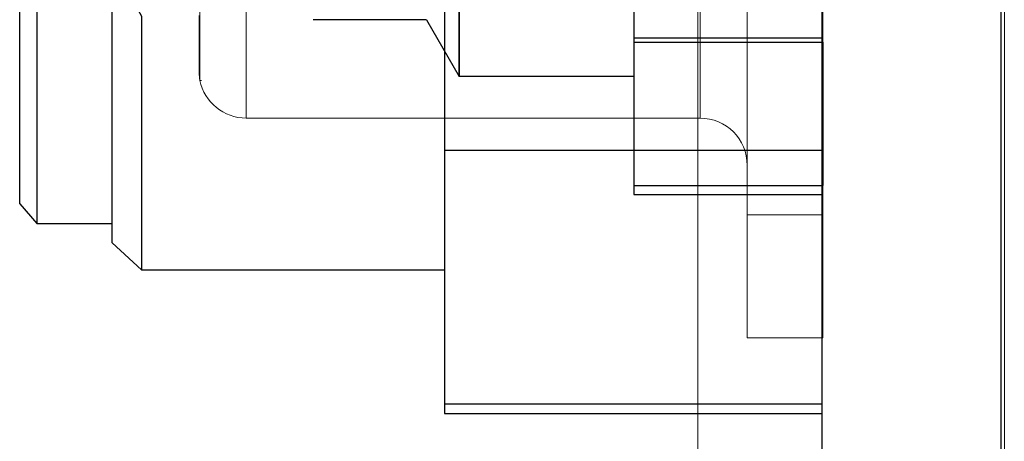
# Model space of a CAD drawing. Units: millimetres. Extents: x -1 to 9119, y -2 to 577.
# Drawn here: x 9022 to 9032, y 427 to 432 of the extents above; entities that cross this region are included whole.
import ezdxf

# ---------------------------------------------------------------- set-up
doc = ezdxf.new("R2010")
doc.units = ezdxf.units.MM
for name, color, linetype in [('1', 1, 'Continuous'), ('LABEL', 2, 'Continuous'), ('MAIN-1', 7, 'Continuous'), ('MAIN-2', 7, 'Continuous'), ('svg2', 7, 'Continuous'), ('图层 1', 7, 'Continuous')]:
    doc.layers.add(name, color=color, linetype=linetype)

# ---------------------------------------------------------------- blocks, each defined once
blk = doc.blocks.new('block 6')
at = {"layer": 'svg2', "color": 7, "lineweight": 13}
blk.add_open_spline([(262.6, 115.972), (262.6, 116.11), (262.6, 116.248), (262.6, 116.386), (262.6, 116.53), (262.6, 116.673), (262.6, 116.817), (262.6, 116.965), (262.6, 117.114), (262.6, 117.262), (262.6, 117.415), (262.6, 117.567), (262.6, 117.72), (262.6, 117.875), (262.6, 118.03), (262.6, 118.186), (262.6, 118.5), (262.6, 118.816), (262.6, 119.133), (262.6, 119.291), (262.6, 119.45), (262.6, 119.608), (262.6, 119.924), (262.6, 120.237), (262.6, 120.546), (262.6, 120.699), (262.6, 120.851), (262.6, 121.003), (262.6, 121.152), (262.6, 121.3), (262.6, 121.449), (262.6, 121.593), (262.6, 121.736), (262.6, 121.88), (262.6, 122.018), (262.6, 122.156), (262.6, 122.294)], degree=3, knots=[0, 0, 0, 0, 1, 1, 1, 2, 2, 2, 3, 3, 3, 4, 4, 4, 5, 5, 5, 6, 6, 6, 7, 7, 7, 8, 8, 8, 9, 9, 9, 10, 10, 10, 11, 11, 11, 12, 12, 12, 12], dxfattribs=at)
blk = doc.blocks.new('block 4')
at = {"layer": 'svg2'}
blk.add_blockref('block 6', (0, 0), dxfattribs=at)

msp = doc.modelspace()

# ---------------------------------------------------------------- linework, layer by layer
at = {"layer": '1', "color": 18, "linetype": 'Continuous', "lineweight": 18}
for p, q in [((9029.568, 429.516), (9029.568, 439.466)), ((9029.568, 429.516), (9029.568, 439.466)), ((9030.368, 429.516), (9030.368, 439.466)), ((9030.368, 429.516), (9030.368, 439.466)), ((9023.768, 432.263), (9023.768, 430.941)), ((9023.768, 432.263), (9023.768, 430.941)), ((9024.258, 430.541), (9024.258, 432.195)), ((9024.258, 430.541), (9024.258, 432.195)), ((9029.068, 430.541), (9029.068, 432.194)), ((9029.068, 430.541), (9029.068, 432.194)), ((9023.758, 431.51), (9023.758, 431.627)), ((9023.758, 431.51), (9023.758, 431.627)), ((9023.758, 431.403), (9023.758, 431.51)), ((9023.758, 431.403), (9023.758, 431.51)), ((9023.758, 431.307), (9023.758, 431.403)), ((9023.758, 431.307), (9023.758, 431.403)), ((9023.758, 431.225), (9023.758, 431.307)), ((9023.758, 431.225), (9023.758, 431.307)), ((9023.758, 431.158), (9023.758, 431.225)), ((9023.758, 431.158), (9023.758, 431.225)), ((9023.758, 431.135), (9023.758, 431.158)), ((9023.758, 431.135), (9023.758, 431.158)), ((9023.758, 431.114), (9023.758, 431.135)), ((9023.758, 431.114), (9023.758, 431.135)), ((9023.758, 431.097), (9023.758, 431.114)), ((9023.758, 431.097), (9023.758, 431.114)), ((9023.758, 431.081), (9023.758, 431.097)), ((9023.758, 431.081), (9023.758, 431.097)), ((9023.758, 431.069), (9023.758, 431.081)), ((9023.758, 431.069), (9023.758, 431.081)), ((9023.758, 431.059), (9023.758, 431.069)), ((9023.758, 431.059), (9023.758, 431.069)), ((9023.758, 431.051), (9023.758, 431.059)), ((9023.758, 431.051), (9023.758, 431.059)), ((9023.758, 431.045), (9023.758, 431.051)), ((9023.758, 431.045), (9023.758, 431.051)), ((9023.758, 431.042), (9023.758, 431.045)), ((9023.758, 431.042), (9023.758, 431.045)), ((9023.758, 431.041), (9023.758, 431.042)), ((9023.758, 431.041), (9023.758, 431.042)), ((9023.786, 430.941), (9023.768, 430.941)), ((9023.786, 430.941), (9023.768, 430.941)), ((9024.258, 430.541), (9029.068, 430.541)), ((9024.258, 430.541), (9029.068, 430.541)), ((9029.968, 429.516), (9029.568, 429.516)), ((9029.568, 428.216), (9029.568, 429.516)), ((9029.968, 429.516), (9029.568, 429.516)), ((9029.568, 428.216), (9029.568, 429.516)), ((9030.368, 429.516), (9029.968, 429.516)), ((9030.368, 429.516), (9029.968, 429.516)), ((9030.368, 428.216), (9030.368, 429.516)), ((9030.368, 428.216), (9030.368, 429.516)), ((9029.968, 428.216), (9029.568, 428.216)), ((9029.968, 428.216), (9029.568, 428.216)), ((9030.368, 428.216), (9029.968, 428.216)), ((9030.368, 428.216), (9029.968, 428.216))]:
    msp.add_line(p, q, dxfattribs=at)
at = {"layer": '1', "color": 18, "linetype": 'Continuous', "lineweight": 13}
for p, q in [((9032.293, 437.559), (9032.293, 417.059)), ((9029.043, 436.964), (9029.043, 421.714))]:
    msp.add_line(p, q, dxfattribs=at)
at = {"layer": '1', "color": 18, "linetype": 'Continuous', "lineweight": 18}
for centre, start, end in [((9024.258, 431.041), 173.8307, 191.5369), ((9024.258, 431.041), 173.8307, 191.5369), ((9024.258, 431.041), 191.537, 270), ((9024.258, 431.041), 191.537, 270), ((9029.068, 430.041), 360, 90), ((9029.068, 430.041), 360, 90)]:
    msp.add_arc(centre, 0.5, start, end, dxfattribs=at)
at = {"layer": 'LABEL', "color": 18, "true_color": 0x000000}
msp.add_lwpolyline([(9030.359, 413.234), (9032.259, 413.234), (9032.259, 444.234), (9030.359, 444.234)], close=True, dxfattribs=at)
at = {"layer": 'MAIN-1'}
for p, q in [((9026.515, 434.483), (9026.515, 430.983)), ((9028.368, 432.962), (9028.368, 431.346)), ((9030.368, 431.346), (9030.368, 432.962)), ((9026.168, 431.583), (9024.968, 431.583)), ((9026.168, 431.583), (9026.515, 430.983)), ((9028.368, 431.346), (9028.368, 429.826)), ((9028.368, 431.346), (9030.368, 431.346)), ((9030.368, 431.346), (9030.368, 429.826)), ((9028.368, 430.983), (9026.515, 430.983)), ((9028.368, 429.826), (9028.368, 429.733)), ((9028.368, 429.826), (9030.368, 429.826)), ((9030.368, 429.733), (9030.368, 429.826)), ((9028.368, 429.733), (9030.368, 429.733))]:
    msp.add_line(p, q, dxfattribs=at)
at = {"layer": 'MAIN-2'}
for p, q in [((9026.515, 430.983), (9026.515, 434.483)), ((9030.368, 431.389), (9028.368, 431.389)), ((9028.368, 431.346), (9030.368, 431.346)), ((9028.368, 429.826), (9030.368, 429.826))]:
    msp.add_line(p, q, dxfattribs=at)
at = {"layer": '图层 1', "color": 7, "lineweight": -2}
for p, q in [((9030.359, 430.2), (9026.359, 430.2)), ((9021.858, 429.632), (9022.039, 429.426)), ((9022.039, 429.426), (9022.838, 429.426)), ((9022.838, 429.219), (9023.148, 428.936)), ((9023.148, 428.936), (9026.359, 428.936)), ((9026.359, 427.516), (9030.359, 427.516)), ((9026.359, 427.413), (9030.359, 427.413))]:
    msp.add_line(p, q, dxfattribs=at)
for points in [[(9030.359, 442.432), (9030.359, 442.407), (9030.359, 442.355), (9030.359, 439.645), (9030.359, 438.69), (9030.359, 437.632), (9030.359, 432.239), (9030.359, 431.181), (9030.359, 430.2), (9030.359, 427.516), (9030.359, 427.439), (9030.359, 427.413)], [(9026.359, 437.632), (9026.359, 432.239), (9026.359, 431.181), (9026.359, 430.2)], [(9021.858, 429.632), (9021.858, 429.736), (9021.858, 430.071), (9021.858, 430.613), (9021.858, 431.31), (9021.858, 432.187), (9021.858, 433.168)], [(9022.838, 432.626), (9022.039, 432.626), (9022.039, 431.31), (9022.039, 430.303), (9022.039, 429.658), (9022.039, 429.426)], [(9022.838, 429.219), (9022.838, 429.426), (9022.838, 430.02), (9022.838, 430.974), (9022.838, 432.187), (9023.148, 431.62)], [(9023.148, 431.62), (9023.148, 430.484), (9023.148, 429.632), (9023.148, 429.116), (9023.148, 428.936)], [(9026.359, 430.2), (9026.359, 427.516), (9026.359, 427.439), (9026.359, 427.413)]]:
    msp.add_lwpolyline(points, dxfattribs=at)

# ---------------------------------------------------------------- block references
at = {"layer": 'svg2'}
msp.add_blockref('block 4', (8769.659, 309.601), dxfattribs=at)

doc.saveas('drawing.dxf')
